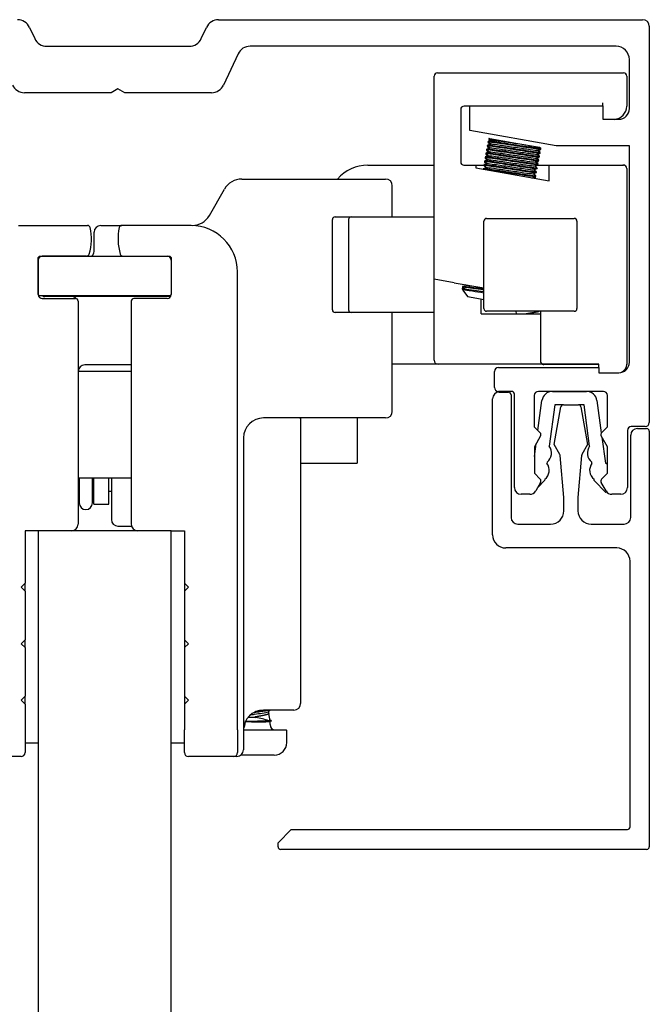
# Model space of a CAD drawing. Units: millimetres. Extents: x -512 to 738, y -1182 to -527.
# Drawn here: x -437 to -390, y -763 to -689 of the extents above; entities that cross this region are included whole.
import ezdxf

# ---------------------------------------------------------------- set-up
doc = ezdxf.new("R2010")
doc.units = ezdxf.units.MM

msp = doc.modelspace()

# ---------------------------------------------------------------- linework, layer by layer
at = {"color": 7, "linetype": 'Continuous'}
for p, q in [((-422.14415, -689.29725), (-390.21383, -689.29725)), ((-436.37721, -689.87463), (-435.98307, -690.71987)), ((-423.4446, -690.71987), (-423.05045, -689.87463)), ((-389.71383, -689.79725), (-389.71383, -719.64729)), ((-435.07676, -691.29725), (-424.3509, -691.29725)), ((-420.67294, -691.87463), (-421.76654, -694.21987)), ((-392.21383, -691.29725), (-419.76663, -691.29725)), ((-391.21383, -695.99725), (-391.21383, -692.29725)), ((-405.66383, -693.29725), (-404.41383, -693.29725)), ((-405.66383, -693.30725), (-404.41383, -693.30725)), ((-404.41383, -693.29725), (-392.91383, -693.29725)), ((-404.41383, -693.30725), (-392.91384, -693.30725)), ((-392.91384, -693.30725), (-391.66384, -693.30725)), ((-392.91383, -693.29725), (-391.66383, -693.29725)), ((-405.91383, -693.55725), (-405.91383, -693.54725)), ((-405.91383, -708.84664), (-405.91383, -693.55725)), ((-391.41384, -693.55725), (-391.41384, -695.80725)), ((-391.41383, -693.54725), (-391.41383, -693.55725)), ((-430.23345, -694.79725), (-436.75482, -694.79725)), ((-429.71383, -694.49725), (-430.23345, -694.79725)), ((-429.19422, -694.79725), (-429.71383, -694.49725)), ((-422.67285, -694.79725), (-429.19422, -694.79725)), ((-393.21383, -695.79725), (-393.21383, -695.55725)), ((-403.91383, -696.05725), (-403.91383, -700.00725)), ((-403.21383, -695.80725), (-403.66383, -695.80725)), ((-403.21383, -695.81375), (-403.66383, -695.81375)), ((-403.21383, -695.79725), (-393.21383, -695.79725)), ((-403.21383, -697.65113), (-403.21383, -695.79725)), ((-393.21383, -695.79725), (-393.21383, -696.79725)), ((-391.41384, -695.80725), (-391.41384, -695.81375)), ((-393.21383, -696.79725), (-392.01383, -696.79725)), ((-396.71383, -698.79725), (-403.21383, -697.65113)), ((-401.64889, -698.65839), (-401.8989, -698.74958)), ((-401.70323, -698.66822), (-401.89889, -698.73958)), ((-401.86209, -698.52821), (-401.68955, -698.67322)), ((-401.86209, -698.53471), (-401.69494, -698.67519)), ((-401.85446, -698.49272), (-401.86081, -698.52873)), ((-401.8599, -698.53006), (-401.86081, -698.53523)), ((-401.85469, -698.49198), (-401.65428, -698.66036)), ((-401.8479, -698.4455), (-401.85425, -698.48155)), ((-401.8479, -698.4555), (-401.85425, -698.49155)), ((-401.59839, -698.36352), (-401.84852, -698.45475)), ((-401.82493, -698.43615), (-401.84852, -698.44475)), ((-401.8079, -698.22471), (-401.76845, -698.25785)), ((-401.8079, -698.23471), (-401.63759, -698.37782)), ((-401.8079, -698.24121), (-401.64298, -698.37979)), ((-401.76831, -698.25716), (-401.78467, -698.25427)), ((-399.75662, -698.61187), (-401.72006, -698.26567)), ((-401.71982, -698.25605), (-401.71668, -698.25868)), ((-401.71982, -698.26605), (-401.60217, -698.3649)), ((-401.71982, -698.27254), (-401.60756, -698.36687)), ((-397.97105, -698.92672), (-399.75662, -698.61187)), ((-402.01076, -699.37912), (-402.0171, -699.41511)), ((-402.01341, -699.38416), (-402.01536, -699.39526)), ((-402.01123, -699.37824), (-401.81057, -699.54681)), ((-402.00416, -699.33173), (-402.01055, -699.36794)), ((-402.00416, -699.34173), (-402.01055, -699.37794)), ((-401.75234, -699.24903), (-402.00241, -699.34024)), ((-401.80759, -699.25918), (-401.98217, -699.32285)), ((-401.96499, -699.12043), (-401.7939, -699.26419)), ((-401.96499, -699.12693), (-401.79929, -699.26616)), ((-401.95862, -699.08346), (-401.96497, -699.11946)), ((-401.96413, -699.12116), (-401.96497, -699.12595)), ((-401.95909, -699.08278), (-401.75852, -699.25128)), ((-401.95206, -699.04622), (-401.95844, -699.08242)), ((-401.70382, -698.95497), (-401.95388, -699.04619)), ((-401.95206, -699.03622), (-401.95381, -699.04616)), ((-401.90656, -698.7882), (-401.9129, -698.82414)), ((-401.9118, -698.82576), (-401.74164, -698.96877)), ((-401.90674, -698.7875), (-401.90745, -698.78776)), ((-401.9068, -698.78745), (-401.70632, -698.95588)), ((-401.89995, -698.75071), (-401.90632, -698.78682)), ((-401.89995, -698.74071), (-401.90281, -698.75696)), ((-401.89417, -698.84708), (-401.74703, -698.97073)), ((-398.19024, -699.42582), (-397.9401, -699.33463)), ((-398.15738, -699.44873), (-397.94757, -699.37227)), ((-398.15738, -699.45523), (-397.94757, -699.37877)), ((-398.13843, -699.13051), (-397.88827, -699.03933)), ((-397.93259, -699.29837), (-398.13423, -699.12899)), ((-398.1053, -699.1533), (-397.89543, -699.0768)), ((-398.0999, -699.15783), (-397.91949, -699.09207)), ((-397.9549, -699.26963), (-398.0916, -699.1548)), ((-397.88403, -698.99015), (-397.98338, -698.9067)), ((-397.88404, -699.00015), (-397.98338, -698.9167)), ((-397.9477, -699.37145), (-397.94128, -699.33506)), ((-397.9477, -699.37795), (-397.94128, -699.34156)), ((-397.94108, -699.33395), (-397.93467, -699.29756)), ((-397.93876, -699.33572), (-397.94022, -699.33449)), ((-397.93782, -699.32194), (-397.93467, -699.30406)), ((-397.93259, -699.30487), (-397.93552, -699.3024)), ((-397.93259, -699.28837), (-397.93461, -699.28667)), ((-397.90831, -699.08799), (-397.89543, -699.0833)), ((-397.89555, -699.07571), (-397.88911, -699.03918)), ((-397.89555, -699.0822), (-397.8892, -699.04616)), ((-397.88901, -699.0386), (-397.88258, -699.00213)), ((-397.88397, -699.00006), (-397.88257, -698.99213)), ((-391.21383, -698.79725), (-396.71383, -698.79725)), ((-391.21383, -715.09725), (-391.21383, -698.79725)), ((-401.91225, -700.13647), (-402.16232, -700.22764)), ((-402.12214, -699.9961), (-402.11988, -699.998)), ((-402.12214, -700.0061), (-401.95042, -700.15038)), ((-402.12214, -700.01259), (-401.95581, -700.15235)), ((-402.1149, -699.96975), (-402.12127, -700.00589)), ((-402.11959, -699.98637), (-402.12127, -699.99589)), ((-402.12042, -700.00755), (-402.12127, -700.01238)), ((-402.11568, -699.96903), (-401.91511, -700.13751)), ((-402.10834, -699.93253), (-402.11474, -699.96884)), ((-401.85717, -699.83999), (-402.10734, -699.9312)), ((-402.09544, -699.91686), (-402.10734, -699.9212)), ((-402.06283, -699.67443), (-402.06918, -699.71046)), ((-402.06749, -699.71248), (-401.89803, -699.85489)), ((-402.06749, -699.71897), (-402.05476, -699.72967)), ((-402.06081, -699.66296), (-402.06407, -699.66415)), ((-402.04795, -699.66827), (-402.06407, -699.67415)), ((-402.06356, -699.66354), (-402.06125, -699.66548)), ((-402.06356, -699.67354), (-401.86292, -699.84209)), ((-402.05622, -699.63694), (-402.06261, -699.67322)), ((-402.06196, -699.65953), (-402.06261, -699.66322)), ((-401.80844, -699.54603), (-402.05847, -699.63723)), ((-402.05622, -699.62694), (-402.058, -699.63706)), ((-402.04888, -699.73461), (-401.90342, -699.85686)), ((-402.01843, -699.41456), (-401.84577, -699.55965)), ((-402.01843, -699.42106), (-401.85116, -699.56162)), ((-402.01619, -699.41644), (-402.0171, -699.42161)), ((-398.29498, -700.01682), (-398.04485, -699.92562)), ((-398.08997, -700.18377), (-398.29061, -700.01522)), ((-398.26166, -700.03955), (-398.05275, -699.96338)), ((-398.26166, -700.04604), (-398.05275, -699.96988)), ((-398.13224, -700.13827), (-398.24796, -700.04105)), ((-398.24259, -699.72132), (-397.99246, -699.63012)), ((-398.03771, -699.88841), (-398.23844, -699.7198)), ((-398.20961, -699.74401), (-397.99697, -699.66648)), ((-398.20961, -699.75051), (-397.99697, -699.67298)), ((-398.03771, -699.87841), (-398.19592, -699.74552)), ((-397.98695, -699.59189), (-398.18635, -699.4244)), ((-398.00151, -699.56966), (-398.14369, -699.45023)), ((-398.05184, -699.96205), (-398.04545, -699.92584)), ((-398.04528, -699.92486), (-398.03887, -699.88853)), ((-398.04024, -699.88629), (-398.03887, -699.87853)), ((-397.98695, -699.58189), (-398.00057, -699.57045)), ((-397.99974, -699.6666), (-397.99337, -699.63046)), ((-397.99974, -699.6731), (-397.99868, -699.66711)), ((-397.99314, -699.62919), (-397.98674, -699.59288)), ((-397.98815, -699.59088), (-397.98674, -699.58288)), ((-410.91383, -700.25621), (-407.41383, -700.25621)), ((-407.41383, -700.25621), (-405.92876, -700.25621)), ((-403.68667, -700.25621), (-402.16541, -700.25621)), ((-403.66383, -700.24725), (-402.76383, -700.24725)), ((-403.66383, -700.25725), (-402.76383, -700.25725)), ((-402.76383, -700.24725), (-402.77279, -700.25621)), ((-402.76383, -700.24725), (-402.19873, -700.24725)), ((-402.76383, -700.24725), (-402.76383, -700.25621)), ((-402.76383, -700.25725), (-402.16559, -700.25725)), ((-402.76383, -700.25725), (-402.76383, -700.46003)), ((-402.76383, -700.46003), (-397.26383, -701.42983)), ((-402.21248, -700.52317), (-402.21831, -700.55622)), ((-401.96305, -700.43128), (-402.21328, -700.5225)), ((-402.16739, -700.26486), (-402.16895, -700.26543)), ((-402.16778, -700.26454), (-401.96738, -700.43286)), ((-402.16043, -700.22796), (-402.16685, -700.26435)), ((-402.14531, -700.21144), (-402.16232, -700.21764)), ((-402.16043, -700.21796), (-402.16212, -700.22757)), ((-398.45119, -700.90297), (-398.20109, -700.81177)), ((-398.39918, -700.60761), (-398.14908, -700.51641)), ((-398.19369, -700.77531), (-398.39506, -700.60611)), ((-398.34691, -700.31215), (-398.0968, -700.22096)), ((-398.14386, -700.47794), (-398.3429, -700.31069)), ((-398.3138, -700.33515), (-398.10282, -700.25825)), ((-398.20155, -700.81111), (-398.19517, -700.77494)), ((-398.17107, -700.25725), (-397.26383, -700.25725)), ((-398.14942, -700.51546), (-398.14304, -700.4793)), ((-398.10389, -700.25725), (-398.09753, -700.2212)), ((-398.1037, -700.25621), (-392.91383, -700.25621)), ((-398.09735, -700.22016), (-398.09096, -700.18392)), ((-398.09399, -700.24725), (-397.26383, -700.24725)), ((-397.26383, -700.24725), (-392.91383, -700.24725)), ((-397.26383, -700.25621), (-397.26383, -700.24725)), ((-397.26383, -700.24725), (-397.25488, -700.25621)), ((-397.26383, -700.25725), (-392.91383, -700.25725)), ((-397.26383, -701.42983), (-397.26383, -700.25725)), ((-392.91383, -700.24725), (-391.66383, -700.24725)), ((-392.91383, -700.25621), (-391.71383, -700.25621)), ((-392.91383, -700.25725), (-391.66383, -700.25725)), ((-391.41383, -700.49725), (-391.41383, -700.50725)), ((-391.41383, -700.50725), (-391.41383, -715.25725)), ((-420.39334, -701.29992), (-409.81383, -701.29992)), ((-409.81383, -701.29992), (-409.56383, -701.29992)), ((-398.5035, -701.19845), (-398.25341, -701.10724)), ((-398.47691, -701.21593), (-398.49947, -701.19698)), ((-398.46239, -701.21849), (-398.26784, -701.14754)), ((-398.24909, -701.06825), (-398.4474, -700.90159)), ((-398.25361, -701.10638), (-398.24725, -701.0703)), ((-422.83195, -704.04413), (-421.69571, -702.05572)), ((-409.06383, -704.15621), (-409.06383, -701.79992)), ((-413.57134, -711.15621), (-413.57134, -704.35621)), ((-413.37135, -704.15621), (-413.31473, -704.15621)), ((-413.31473, -704.15621), (-413.00433, -704.15621)), ((-413.00433, -704.15621), (-412.61519, -704.15621)), ((-412.61519, -704.15621), (-412.16225, -704.15621)), ((-412.36225, -704.35621), (-412.36225, -711.15621)), ((-412.16225, -704.15621), (-412.0901, -704.15621)), ((-412.0901, -704.15621), (-408.51089, -704.15621)), ((-408.51089, -704.15621), (-405.91383, -704.15621)), ((-406.46888, -704.15621), (-405.91383, -704.15621)), ((-402.16383, -711.06453), (-402.16383, -704.46453)), ((-401.96383, -704.26453), (-395.36383, -704.26453)), ((-395.16383, -704.46453), (-395.16383, -711.06453)), ((-437.21383, -704.79992), (-431.99899, -704.79992)), ((-431.51383, -706.74992), (-431.51383, -705.29992)), ((-431.01383, -704.79992), (-429.42866, -704.79992)), ((-424.21383, -704.79992), (-429.42866, -704.79992)), ((-435.61383, -707.09992), (-435.71383, -707.19992)), ((-435.71383, -709.99992), (-435.71383, -707.19992)), ((-435.71383, -707.39992), (-435.71383, -709.99992)), ((-435.61383, -707.09992), (-425.81383, -707.09992)), ((-432.07652, -707.09992), (-435.41383, -707.09992)), ((-429.35113, -707.09992), (-426.01383, -707.09992)), ((-425.71383, -707.19992), (-425.81383, -707.09992)), ((-425.71383, -707.19992), (-425.71383, -709.99992)), ((-425.71383, -707.39992), (-425.71383, -709.99992)), ((-420.71383, -742.79992), (-420.71383, -708.29992)), ((-405.91383, -714.95621), (-405.91383, -708.84664)), ((-404.41383, -709.11113), (-405.91383, -708.84664)), ((-404.41383, -709.11113), (-402.16383, -709.50786)), ((-403.78197, -709.42416), (-403.80853, -709.57482)), ((-403.80853, -709.57482), (-403.70988, -709.59221)), ((-403.80853, -709.57482), (-403.74193, -709.66994)), ((-403.78229, -709.42327), (-403.57847, -709.59451)), ((-403.77538, -709.38682), (-403.78174, -709.42286)), ((-403.76134, -709.41598), (-403.77977, -709.42271)), ((-403.74193, -709.66994), (-403.40295, -710.15405)), ((-403.69328, -709.49805), (-403.70988, -709.59221)), ((-403.53594, -709.58909), (-403.70549, -709.65256)), ((-403.63772, -709.24798), (-403.56492, -709.30916)), ((-403.5863, -709.58794), (-403.59008, -709.60936)), ((-403.57372, -709.25926), (-403.52964, -709.2963)), ((-435.71383, -709.99992), (-435.61383, -710.09992)), ((-425.81383, -710.09992), (-435.61383, -710.09992)), ((-435.41383, -710.29992), (-432.91383, -710.29992)), ((-425.75402, -710.14992), (-435.21383, -710.14992)), ((-432.71383, -710.49992), (-432.71383, -727.29992)), ((-428.71383, -710.49992), (-428.71383, -727.29992)), ((-426.01383, -710.29992), (-428.51383, -710.29992)), ((-425.81383, -710.09992), (-425.71383, -709.99992)), ((-403.40295, -710.15405), (-402.15808, -710.37355)), ((-402.36383, -711.45621), (-402.36383, -710.33727)), ((-395.36383, -711.26453), (-401.96383, -711.26453)), ((-399.77228, -711.26453), (-399.74207, -711.45621)), ((-397.91383, -711.26453), (-397.91383, -715.00725)), ((-413.31473, -711.35621), (-413.37135, -711.35621)), ((-413.00433, -711.35621), (-413.31473, -711.35621)), ((-412.61519, -711.35621), (-413.00433, -711.35621)), ((-412.16225, -711.35621), (-412.61519, -711.35621)), ((-412.0901, -711.35621), (-412.16225, -711.35621)), ((-408.51089, -711.35621), (-412.0901, -711.35621)), ((-409.06383, -718.79992), (-409.06383, -711.35621)), ((-405.90902, -711.35621), (-408.51089, -711.35621)), ((-405.91383, -711.35621), (-406.46888, -711.35621)), ((-405.91383, -711.35621), (-406.23497, -711.35621)), ((-402.36383, -711.45621), (-397.91383, -711.45621)), ((-428.71383, -715.29992), (-432.21383, -715.29992)), ((-407.41383, -715.25621), (-409.06383, -715.25621)), ((-405.61383, -715.25621), (-407.41383, -715.25621)), ((-404.41383, -715.25621), (-405.61383, -715.25621)), ((-397.68667, -715.25621), (-404.41383, -715.25621)), ((-401.07135, -715.49725), (-393.51383, -715.49725)), ((-393.51383, -715.25725), (-397.66383, -715.25725)), ((-393.51383, -715.26375), (-397.66383, -715.26375)), ((-393.51383, -715.49725), (-393.51383, -715.25725)), ((-393.51383, -715.49725), (-393.51383, -715.89725)), ((-391.41383, -715.25725), (-391.41383, -715.26375)), ((-428.71383, -715.79992), (-432.71383, -715.79992)), ((-401.37135, -716.99725), (-401.37135, -715.79725)), ((-393.51383, -715.89725), (-392.01383, -715.89725)), ((-401.51742, -728.0931), (-401.51742, -717.84653)), ((-400.06763, -717.29725), (-401.07135, -717.29725)), ((-401.01742, -717.34653), (-400.31742, -717.34653)), ((-400.11742, -717.54653), (-400.11742, -726.79725)), ((-399.86763, -724.54725), (-399.86763, -717.49725)), ((-398.37142, -717.60105), (-398.37142, -719.96346)), ((-393.16763, -717.29725), (-398.06763, -717.29725)), ((-397.00648, -717.29992), (-394.44784, -717.29992)), ((-392.86763, -719.96725), (-392.86763, -717.59725)), ((-398.10131, -720.23357), (-397.79842, -717.99204)), ((-396.82716, -718.29992), (-397.25012, -721.42994)), ((-396.86368, -721.29725), (-396.36384, -718.46252)), ((-396.19947, -718.29992), (-396.82716, -718.29992)), ((-396.17436, -718.29739), (-395.0533, -718.29739)), ((-394.62716, -718.29992), (-395.02819, -718.29992)), ((-394.86382, -718.46252), (-394.36398, -721.29725)), ((-394.20421, -721.42994), (-394.62716, -718.29992)), ((-393.65591, -717.99204), (-393.32664, -720.42877)), ((-409.81383, -719.29992), (-418.76383, -719.29992)), ((-415.96383, -719.29992), (-415.96383, -719.79992)), ((-411.71383, -719.29992), (-411.71383, -722.69554)), ((-409.56383, -719.29992), (-409.81383, -719.29992)), ((-415.96383, -719.79992), (-415.96383, -737.79992)), ((-398.37142, -719.96346), (-397.92614, -720.40874)), ((-393.30911, -720.40874), (-392.86763, -719.96725)), ((-390.01383, -719.94729), (-391.06763, -719.94729)), ((-390.61383, -720.09739), (-389.91383, -720.09739)), ((-420.26383, -720.79992), (-420.26383, -742.79992)), ((-397.89436, -720.65016), (-398.36763, -721.46988)), ((-392.86383, -721.47645), (-393.3409, -720.65016)), ((-393.28323, -720.75003), (-393.02043, -722.69485)), ((-391.36383, -720.2435), (-391.36383, -724.54725)), ((-391.11383, -726.79755), (-391.11383, -720.59739)), ((-389.71383, -720.29739), (-389.71383, -751.59725)), ((-398.36763, -722.20446), (-398.23804, -721.24542)), ((-398.36763, -721.46988), (-398.36763, -723.46725)), ((-396.4449, -722.05276), (-396.86368, -721.29725)), ((-394.36398, -721.29725), (-394.78277, -722.05276)), ((-392.86383, -723.46346), (-392.86383, -721.47645)), ((-396.14368, -725.29725), (-396.42058, -722.13229)), ((-394.80708, -722.13229), (-395.08398, -725.29725)), ((-415.96383, -722.69554), (-411.71383, -722.69554)), ((-415.96383, -722.69854), (-411.71383, -722.69854)), ((-411.91383, -722.69687), (-411.71383, -722.69687)), ((-411.91383, -722.69687), (-411.91383, -722.69721)), ((-411.91383, -722.69721), (-411.71383, -722.69721)), ((-411.71383, -722.69554), (-411.71383, -722.69687)), ((-411.71383, -722.69721), (-411.71383, -722.69687)), ((-411.71383, -722.69721), (-411.71383, -722.69854)), ((-397.41085, -722.62286), (-397.4242, -722.72169)), ((-394.03013, -722.72169), (-394.04348, -722.62286)), ((-393.02043, -722.69485), (-392.86383, -722.78811)), ((-432.71383, -723.79992), (-428.71383, -723.79992)), ((-432.63786, -723.79992), (-432.63786, -725.69992)), ((-431.63786, -725.69992), (-431.63786, -723.79992)), ((-431.53061, -725.79992), (-431.53061, -723.79992)), ((-430.41383, -725.79992), (-430.41383, -723.79992)), ((-430.21383, -723.79992), (-430.21383, -726.94992)), ((-398.36763, -723.46725), (-397.92614, -723.90874)), ((-393.30911, -723.90874), (-392.86383, -723.46346)), ((-397.89436, -724.15016), (-398.26796, -724.79725)), ((-397.59748, -724.004), (-398.11317, -724.52914)), ((-397.58545, -723.915), (-397.59748, -724.004)), ((-393.85685, -724.004), (-393.86888, -723.915)), ((-392.97491, -724.9021), (-393.85685, -724.004)), ((-392.9673, -724.79725), (-393.3409, -724.15016)), ((-430.41383, -724.79992), (-430.21383, -724.79992)), ((-398.70097, -725.04725), (-399.36763, -725.04725)), ((-396.14368, -726.29725), (-396.14368, -725.29725)), ((-395.08398, -725.29725), (-395.08398, -726.29725)), ((-392.89685, -724.89155), (-392.97491, -724.9021)), ((-391.86383, -725.04725), (-392.53428, -725.04725)), ((-431.53061, -725.79992), (-430.41383, -725.79992)), ((-429.71383, -727.44992), (-428.6908, -727.44992)), ((-399.61742, -727.29725), (-397.14368, -727.29725)), ((-394.08368, -727.29755), (-391.61383, -727.29755)), ((-436.71383, -727.79992), (-436.71383, -731.74992)), ((-435.71383, -727.79992), (-436.71383, -727.79992)), ((-435.71383, -727.79992), (-435.71383, -1026.79992)), ((-425.71383, -727.79992), (-435.71383, -727.79992)), ((-425.71383, -727.79992), (-424.71383, -727.79992)), ((-425.71383, -1026.79992), (-425.71383, -727.79992)), ((-424.71383, -727.79992), (-424.71383, -731.74992)), ((-392.16402, -729.0931), (-400.51742, -729.0931)), ((-391.16402, -750.09725), (-391.16402, -730.0931)), ((-436.71383, -731.74992), (-437.01383, -732.04992)), ((-436.71383, -732.34992), (-436.71383, -731.74992)), ((-424.71383, -731.74992), (-424.41383, -732.04992)), ((-424.71383, -731.74992), (-424.71383, -732.34992)), ((-437.01383, -732.04992), (-436.71383, -732.34992)), ((-436.71383, -732.34992), (-436.71383, -735.99992)), ((-424.41383, -732.04992), (-424.71383, -732.34992)), ((-424.71383, -732.34992), (-424.71383, -735.99992)), ((-436.71383, -735.99992), (-437.01383, -736.29992)), ((-437.01383, -736.29992), (-436.71383, -736.59992)), ((-436.71383, -736.59992), (-436.71383, -735.99992)), ((-424.71383, -735.99992), (-424.41383, -736.29992)), ((-424.71383, -735.99992), (-424.71383, -736.59992)), ((-424.41383, -736.29992), (-424.71383, -736.59992)), ((-436.71383, -736.59992), (-436.71383, -740.24992)), ((-424.71383, -736.59992), (-424.71383, -740.24992)), ((-415.96383, -737.79992), (-415.96383, -740.79992)), ((-436.71383, -740.24992), (-437.01383, -740.54992)), ((-437.01383, -740.54992), (-436.71383, -740.84992)), ((-436.71383, -740.84992), (-436.71383, -740.24992)), ((-436.71383, -740.84992), (-436.71383, -742.79992)), ((-424.71383, -740.24992), (-424.41383, -740.54992)), ((-424.71383, -740.24992), (-424.71383, -740.84992)), ((-424.41383, -740.54992), (-424.71383, -740.84992)), ((-424.71383, -740.84992), (-424.71383, -742.79992)), ((-416.46383, -741.29992), (-418.76383, -741.29992)), ((-418.26947, -742.10399), (-418.35412, -741.55053)), ((-418.35383, -741.55457), (-418.35383, -741.39327)), ((-420.15983, -742.25112), (-420.15983, -742.39992)), ((-420.11946, -742.15784), (-418.51688, -742.15784)), ((-420.11568, -742.14992), (-418.51688, -742.14992)), ((-419.90718, -741.82897), (-419.42209, -741.82897)), ((-418.26783, -742.14992), (-418.26968, -742.14992)), ((-418.26783, -742.39992), (-418.26783, -742.14992)), ((-436.71383, -742.79992), (-436.71383, -744.49992)), ((-424.71383, -744.49992), (-424.71383, -742.79992)), ((-420.71383, -742.79992), (-420.71383, -744.49992)), ((-420.26383, -742.79992), (-420.26383, -744.29992)), ((-420.26383, -742.79992), (-417.05133, -742.79992)), ((-417.01383, -743.74636), (-417.01383, -742.83742)), ((-435.71383, -743.79992), (-436.71383, -743.79992)), ((-424.71383, -743.79992), (-425.71383, -743.79992)), ((-437.01383, -744.79992), (-440.41383, -744.79992)), ((-421.01383, -744.79992), (-424.41383, -744.79992)), ((-420.76383, -744.79992), (-421.01383, -744.79992)), ((-417.95383, -744.69631), (-420.45906, -744.69631)), ((-417.66402, -751.29725), (-416.66402, -750.29725)), ((-416.66402, -750.29725), (-391.36402, -750.29725)), ((-417.66402, -751.59725), (-417.66402, -751.29725)), ((-389.91383, -751.79725), (-417.46402, -751.79725))]:
    msp.add_line(p, q, dxfattribs=at)
for centre, radius, start, end in [((-437.28352, -690.29725), 1, 25, 90), ((-422.14415, -690.29725), 1, 90, 155), ((-390.21383, -689.79725), 0.5, 0, 90), ((-435.07676, -690.29725), 1, 205, 270), ((-424.3509, -690.29725), 1, 270, 335), ((-419.76663, -692.29725), 1, 90, 155), ((-392.21383, -692.29725), 1, 0, 90), ((-405.66383, -693.54725), 0.25, 90, 180), ((-405.66383, -693.55725), 0.25, 90, 180), ((-391.66384, -693.55725), 0.25, 0, 90), ((-391.66383, -693.54725), 0.25, 0, 90), ((-436.75482, -693.79725), 1, 205, 270), ((-422.67285, -693.79725), 1, 270, 335), ((-403.66383, -696.05725), 0.25, 90, 180), ((-403.66383, -696.06375), 0.25, 90, 180), ((-392.41384, -695.80725), 1, 273.7143751, 360), ((-392.01383, -695.99725), 0.8, 270, 360), ((-403.66383, -699.99725), 0.25, 180, 270), ((-403.66383, -700.00725), 0.25, 180, 270), ((-410.91383, -703.25621), 3, 90, 139.3003376), ((-391.71383, -700.55621), 0.3, 85.2162291, 90), ((-391.66383, -700.49725), 0.25, 0, 90), ((-391.66383, -700.50725), 0.25, 0, 90), ((-420.39334, -702.79992), 1.5, 90, 150.2551187), ((-409.56383, -701.79992), 0.5, 0, 90), ((-424.13431, -703.29992), 1.5, 270, 330.2551187), ((-413.37134, -704.35621), 0.2, 90, 180), ((-412.16225, -704.35621), 0.2, 90, 180), ((-401.96383, -704.46453), 0.2, 90, 180), ((-395.36383, -704.46453), 0.2, 0, 90), ((-431.99899, -704.99992), 0.2, 12.1531975, 90), ((-435.71383, -705.79992), 4, 343.1735511, 12.1531975), ((-431.01383, -705.29992), 0.5, 90, 180), ((-425.71383, -705.79992), 4, 167.8468025, 196.8264489), ((-429.42866, -704.99992), 0.2, 90, 167.8468025), ((-424.21383, -708.29992), 3.5, 0, 90), ((-432.01383, -706.74992), 0.5, 315.572996, 360), ((-435.41383, -707.39992), 0.3, 90, 180), ((-432.07652, -706.89992), 0.2, 270, 343.1735511), ((-429.35113, -706.89992), 0.2, 196.8264489, 270), ((-426.01383, -707.39992), 0.3, 0, 90), ((-435.41383, -709.99992), 0.3, 180, 270), ((-435.21383, -709.84992), 0.3, 236.4426902, 270), ((-433.21383, -710.64992), 0.5, 42.5135222, 90), ((-432.91383, -710.49992), 0.2, 0, 90), ((-428.51383, -710.49992), 0.2, 90, 180), ((-426.01383, -709.99992), 0.3, 270, 360), ((-413.37134, -711.15621), 0.2, 180, 270), ((-412.16225, -711.15621), 0.2, 180, 270), ((-401.96383, -711.06453), 0.2, 180, 270), ((-395.36383, -711.06453), 0.2, 270, 360), ((-405.61383, -714.95621), 0.3, 180, 270), ((-432.21383, -715.79992), 0.5, 90, 180), ((-401.07135, -715.79725), 0.3, 90, 180), ((-397.66383, -715.00725), 0.25, 180, 270), ((-397.66383, -715.01375), 0.25, 255.8905057, 270), ((-392.01383, -715.09725), 0.8, 270, 360), ((-392.06383, -715.25725), 0.65, 292.647083, 360), ((-401.07135, -716.99725), 0.3, 180, 270), ((-401.01742, -717.84653), 0.5, 90, 180), ((-400.31742, -717.54653), 0.2, 0, 90), ((-400.06763, -717.49725), 0.2, 0, 90), ((-398.06763, -717.60105), 0.3038, 90, 180), ((-397.00648, -718.09905), 0.79913, 90, 172.3043732), ((-394.44784, -718.09905), 0.79913, 7.6956268, 90), ((-393.16763, -717.59725), 0.3, 0, 90), ((-396.16688, -718.49725), 0.2, 92.1439368, 170), ((-395.06078, -718.49725), 0.2, 10, 87.8560632), ((-418.76383, -720.79992), 1.5, 90, 180), ((-409.56383, -718.79992), 0.5, 270, 360), ((-391.06763, -720.2435), 0.2962, 90, 180), ((-390.61383, -720.59739), 0.5, 90, 180), ((-390.01383, -719.64729), 0.3, 270, 360), ((-389.91383, -720.29739), 0.2, 0, 90), ((-398.06757, -720.55016), 0.2, 330, 45), ((-393.16769, -720.55016), 0.2, 135, 210), ((-397.92534, -721.94625), 0.85, 307.2492451, 37.4035011), ((-393.52899, -721.94625), 0.85, 142.5964989, 232.7507549), ((-396.61982, -722.14973), 0.2, 5, 29), ((-394.60785, -722.14973), 0.2, 151, 175), ((-398.09942, -723.238), 0.85, 307.2052454, 37.4035011), ((-393.35491, -723.238), 0.85, 142.5964989, 232.7947546), ((-399.36763, -724.54725), 0.5, 180, 270), ((-398.06757, -724.05016), 0.2, 330, 45), ((-393.16769, -724.05016), 0.2, 135, 210), ((-391.86383, -724.54725), 0.5, 270.0000001, 360), ((-398.70097, -724.54725), 0.5, 270, 330), ((-392.53428, -724.54725), 0.5, 210, 270.0000001), ((-432.12222, -725.89992), 0.6, 149.2486467, 170.4059318), ((-432.13786, -725.69992), 0.5, 180, 360), ((-399.61742, -726.79725), 0.5, 180, 270), ((-397.14368, -726.29725), 1, 270, 360), ((-394.08368, -726.29725), 1.0003, 180, 270), ((-391.61383, -726.79755), 0.5, 270, 360), ((-433.21383, -727.29992), 0.5, 270, 360), ((-429.71383, -726.94992), 0.5, 180, 270), ((-428.21383, -727.29992), 0.5, 180, 270), ((-400.51742, -728.0931), 1, 180, 270), ((-392.16402, -730.0931), 1, 0, 90), ((-416.46383, -740.79992), 0.5, 270, 360), ((-418.76383, -742.79992), 1.5, 90, 180), ((-354.51635, -822.76013), 103.42046, 128.0325823, 128.1336137), ((-413.07184, -758.2946), 17.77937, 107.085791, 107.2643366), ((-420.55983, -742.39992), 0.4, 319.107271, 360), ((-416.93558, -731.69194), 10.43754, 256.2180101, 256.721676), ((-420.66467, -748.81047), 7.08631, 71.0442021, 79.1675314), ((-418.56633, -740.44034), 1.68049, 269.2092492, 276.9576644), ((-417.86783, -742.39992), 0.4, 180, 270), ((-417.05133, -742.83742), 0.0375, 0, 90), ((-417.96383, -743.74636), 0.95, 270.6031246, 360), ((-437.01383, -744.49992), 0.3, 270, 0), ((-424.41383, -744.49992), 0.3, 180, 270), ((-421.01383, -744.49992), 0.3, 270, 0), ((-420.76383, -744.29992), 0.5, 270, 360), ((-391.36402, -750.09725), 0.2, 270, 360), ((-417.46402, -751.59725), 0.2, 180, 270), ((-389.91383, -751.59725), 0.2, 270, 360)]:
    msp.add_arc(centre, radius, start, end, dxfattribs=at)
for points in [[(-401.85627, -698.53139), (-401.85959, -698.527), (-401.84549, -698.52565), (-401.81358, -698.5274)], [(-401.96451, -699.11941), (-401.96375, -699.1172), (-401.95603, -699.11621), (-401.94171, -699.1164)], [(-398.82047, -698.78736), (-398.7185, -698.80187), (-398.6243, -698.81501), (-398.54032, -698.82634)], [(-402.01327, -699.41653), (-402.01478, -699.41315), (-402.0048, -699.41182), (-401.98369, -699.41248)], [(-398.06286, -699.66692), (-398.02615, -699.66963), (-398.00623, -699.6694), (-398.00302, -699.66626)]]:
    msp.add_open_spline(points, degree=3, dxfattribs=at)
for points, knots in [([(-401.85002, -698.4923), (-401.84783, -698.48452), (-401.76577, -698.49083), (-401.30703, -698.54772), (-400.75322, -698.63028), (-399.52945, -698.81763), (-398.89182, -698.91504), (-398.10248, -699.02598), (-397.89632, -699.04992), (-397.89032, -699.03816)], [0.9783573132, 0.9783573132, 0.9783573132, 0.9783573132, 0.98046875, 0.98046875, 0.984375, 0.984375, 0.98828125, 0.98828125, 0.9915426832, 0.9915426832, 0.9915426832, 0.9915426832]), ([(-397.88614, -699.00207), (-397.89105, -699.01187), (-398.03265, -698.99745), (-398.66942, -698.90913), (-399.29202, -698.81462), (-400.53106, -698.62836), (-401.13394, -698.53675), (-401.72213, -698.4583), (-401.84279, -698.44698), (-401.84548, -698.45615)], [0.0051042759, 0.0051042759, 0.0051042759, 0.0051042759, 0.0078125, 0.0078125, 0.01171875, 0.01171875, 0.015625, 0.015625, 0.0181467257, 0.0181467257, 0.0181467257, 0.0181467257]), ([(-401.64856, -698.65831), (-401.64209, -698.65674), (-401.62749, -698.65661), (-401.50902, -698.66347), (-401.26953, -698.69439), (-400.61128, -698.78782), (-400.19508, -698.84989), (-399.37776, -698.97137), (-398.97982, -699.03022), (-398.38627, -699.11225), (-398.19297, -699.13501), (-398.14295, -699.13156), (-398.14011, -699.13111), (-398.13831, -699.13047)], [0.9674553789, 0.9674553789, 0.9674553789, 0.9674553789, 0.9681511828, 0.9681511828, 0.9710585437, 0.9710585437, 0.9739659046, 0.9739659046, 0.9768732655, 0.9768732655, 0.9797806264, 0.9797806264, 0.9800258522, 0.9800258522, 0.9800258522, 0.9800258522]), ([(-401.59818, -698.36344), (-401.59238, -698.36115), (-401.57453, -698.36099), (-401.44123, -698.36987), (-401.1949, -698.40199), (-400.54266, -698.49488), (-400.14689, -698.55386), (-399.75662, -698.61187)], [0.99346795328, 0.99346795328, 0.99346795328, 0.99346795328, 0.99431743095, 0.99431743095, 0.99722479186, 0.99722479186, 1, 1, 1, 1]), ([(-402.00911, -699.37768), (-402.00367, -699.36644), (-401.81363, -699.38769), (-401.05184, -699.49646), (-400.42035, -699.59291), (-399.19904, -699.7763), (-398.62977, -699.86209), (-398.1436, -699.92418), (-398.05241, -699.93153), (-398.04966, -699.9235)], [0.8991926652, 0.8991926652, 0.8991926652, 0.8991926652, 0.90234375, 0.90234375, 0.90625, 0.90625, 0.91015625, 0.91015625, 0.9123767921, 0.9123767921, 0.9123767921, 0.9123767921]), ([(-398.04262, -699.88853), (-398.0465, -699.89804), (-398.17309, -699.8856), (-398.77312, -699.80366), (-399.37692, -699.71234), (-400.62861, -699.5227), (-401.2378, -699.43009), (-401.86198, -699.3467), (-401.99695, -699.33346), (-402.00094, -699.34289)], [0.0833620616, 0.0833620616, 0.0833620616, 0.0833620616, 0.0859375, 0.0859375, 0.08984375, 0.08984375, 0.09375, 0.09375, 0.0964052589, 0.0964052589, 0.0964052589, 0.0964052589]), ([(-401.95828, -699.08239), (-401.95825, -699.08165), (-401.9574, -699.08105), (-401.92364, -699.07228), (-401.58669, -699.11654), (-400.57143, -699.26396), (-399.89892, -699.36799), (-398.73829, -699.54198), (-398.2702, -699.60925), (-398.02485, -699.63382), (-397.99574, -699.63427), (-397.99615, -699.62941)], [0.9255747509, 0.9255747509, 0.9255747509, 0.9255747509, 0.92578125, 0.92578125, 0.9296875, 0.9296875, 0.93359375, 0.93359375, 0.9375, 0.9375, 0.9387726621, 0.9387726621, 0.9387726621, 0.9387726621]), ([(-397.98957, -699.59199), (-397.98968, -699.59722), (-398.02201, -699.59685), (-398.28295, -699.5724), (-398.77432, -699.50091), (-399.94944, -699.32281), (-400.63222, -699.21805), (-401.62306, -699.07263), (-401.93447, -699.0325), (-401.95137, -699.04529)], [0.0572759259, 0.0572759259, 0.0572759259, 0.0572759259, 0.05859375, 0.05859375, 0.0625, 0.0625, 0.06640625, 0.06640625, 0.0702253916, 0.0702253916, 0.0702253916, 0.0702253916]), ([(-401.90445, -698.78809), (-401.9046, -698.78352), (-401.88001, -698.78323), (-401.65934, -698.80165), (-401.2001, -698.86811), (-400.05736, -699.03882), (-399.37833, -699.14311), (-398.34721, -699.29692), (-397.99537, -699.34387), (-397.94337, -699.33614), (-397.94143, -699.33524), (-397.94135, -699.33402)], [0.9519629744, 0.9519629744, 0.9519629744, 0.9519629744, 0.953125, 0.953125, 0.95703125, 0.95703125, 0.9609375, 0.9609375, 0.96484375, 0.96484375, 0.9651549265, 0.9651549265, 0.9651549265, 0.9651549265]), ([(-397.93501, -699.29637), (-397.93454, -699.29702), (-397.93453, -699.29758), (-397.9469, -699.3103), (-398.26426, -699.26941), (-399.28727, -699.12172), (-399.96265, -699.01737), (-401.13742, -698.84005), (-401.62036, -698.7706), (-401.86739, -698.7461), (-401.89659, -698.74571), (-401.89612, -698.75065)], [0.0310984142, 0.0310984142, 0.0310984142, 0.0310984142, 0.03125, 0.03125, 0.03515625, 0.03515625, 0.0390625, 0.0390625, 0.04296875, 0.04296875, 0.0442333712, 0.0442333712, 0.0442333712, 0.0442333712]), ([(-401.75199, -699.24896), (-401.74675, -699.24792), (-401.73718, -699.24764), (-401.64282, -699.25099), (-401.41729, -699.27944), (-400.77807, -699.36952), (-400.36687, -699.43071), (-399.54822, -699.55242), (-399.14397, -699.61239), (-398.52936, -699.69812), (-398.32141, -699.72348), (-398.25105, -699.72295), (-398.24525, -699.72235), (-398.2424, -699.72124)], [0.9153132662, 0.9153132662, 0.9153132662, 0.9153132662, 0.9158186864, 0.9158186864, 0.9187260473, 0.9187260473, 0.9216334082, 0.9216334082, 0.9245407691, 0.9245407691, 0.92744813, 0.92744813, 0.9278634105, 0.9278634105, 0.9278634105, 0.9278634105]), ([(-401.70367, -698.95486), (-401.7002, -698.95253), (-401.68713, -698.95188), (-401.57621, -698.95718), (-401.34366, -698.98687), (-400.69481, -699.07864), (-400.28103, -699.14029), (-399.4629, -699.26191), (-399.06173, -699.32133), (-398.45755, -699.40523), (-398.25688, -699.4293), (-398.19668, -699.42726), (-398.19238, -699.42669), (-398.19008, -699.42576)], [0.9412281513, 0.9412281513, 0.9412281513, 0.9412281513, 0.9419849346, 0.9419849346, 0.9448922955, 0.9448922955, 0.9477996564, 0.9477996564, 0.9507070173, 0.9507070173, 0.9536143782, 0.9536143782, 0.9539571715, 0.9539571715, 0.9539571715, 0.9539571715]), ([(-398.00743, -699.37222), (-398.0025, -699.37263), (-397.99789, -699.37298), (-397.96378, -699.37534), (-397.94941, -699.37461), (-397.94977, -699.37124)], [0.96080906016, 0.96080906016, 0.96080906016, 0.96080906016, 0.9609375, 0.9609375, 0.96183027637, 0.96183027637, 0.96183027637, 0.96183027637]), ([(-402.11146, -699.96999), (-402.11176, -699.96501), (-402.08384, -699.96493), (-401.846, -699.98583), (-401.37564, -700.05397), (-400.2222, -700.22793), (-399.55405, -700.33034), (-398.52214, -700.48354), (-398.18922, -700.52735), (-398.15072, -700.51716), (-398.14964, -700.5164), (-398.14963, -700.51545)], [0.8464100229, 0.8464100229, 0.8464100229, 0.8464100229, 0.84765625, 0.84765625, 0.8515625, 0.8515625, 0.85546875, 0.85546875, 0.859375, 0.859375, 0.859609004, 0.859609004, 0.859609004, 0.859609004]), ([(-398.14634, -700.47803), (-398.14592, -700.48282), (-398.17165, -700.48308), (-398.40062, -700.46361), (-398.87444, -700.39496), (-400.04083, -700.21978), (-400.71919, -700.11568), (-401.75372, -699.96196), (-402.08292, -699.91897), (-402.10775, -699.93139), (-402.10821, -699.93191), (-402.10825, -699.93249)], [0.135534149, 0.135534149, 0.135534149, 0.135534149, 0.13671875, 0.13671875, 0.140625, 0.140625, 0.14453125, 0.14453125, 0.1484375, 0.1484375, 0.1485816859, 0.1485816859, 0.1485816859, 0.1485816859]), ([(-402.05976, -699.6733), (-402.05801, -699.66508), (-401.96828, -699.67262), (-401.48633, -699.7343), (-400.91652, -699.81918), (-399.70429, -700.00478), (-399.06276, -700.10275), (-398.29854, -700.20852), (-398.10318, -700.23091), (-398.09845, -700.21958)], [0.8727921327, 0.8727921327, 0.8727921327, 0.8727921327, 0.875, 0.875, 0.87890625, 0.87890625, 0.8828125, 0.8828125, 0.8859957667, 0.8859957667, 0.8859957667, 0.8859957667]), ([(-398.09197, -700.1821), (-398.09158, -700.18245), (-398.0913, -700.18278), (-398.08253, -700.19894), (-398.38502, -700.16068), (-399.374, -700.01794), (-400.05414, -699.91294), (-401.23656, -699.73547), (-401.73724, -699.6628), (-402.01282, -699.63318), (-402.04896, -699.63173), (-402.05259, -699.63611)], [0.1092995743, 0.1092995743, 0.1092995743, 0.1092995743, 0.109375, 0.109375, 0.11328125, 0.11328125, 0.1171875, 0.1171875, 0.12109375, 0.12109375, 0.1224188002, 0.1224188002, 0.1224188002, 0.1224188002]), ([(-401.91208, -700.13637), (-401.90985, -700.13514), (-401.90465, -700.13443), (-401.83904, -700.13305), (-401.63505, -700.1577), (-401.0261, -700.24244), (-400.62351, -700.30212), (-399.80511, -700.42379), (-399.39248, -700.48523), (-398.74798, -700.57624), (-398.51861, -700.60536), (-398.41498, -700.60977), (-398.40331, -700.60927), (-398.39888, -700.6075)], [0.8369018147, 0.8369018147, 0.8369018147, 0.8369018147, 0.8373199419, 0.8373199419, 0.8402273028, 0.8402273028, 0.8431346637, 0.8431346637, 0.8460420246, 0.8460420246, 0.8489493855, 0.8489493855, 0.84960563, 0.84960563, 0.84960563, 0.84960563]), ([(-401.85718, -699.83999), (-401.85363, -699.83916), (-401.84768, -699.83875), (-401.77424, -699.83892), (-401.56299, -699.86486), (-400.94372, -699.95142), (-400.53812, -700.01162), (-399.71934, -700.13336), (-399.30935, -700.19433), (-398.67459, -700.28362), (-398.45228, -700.31151), (-398.36003, -700.3142), (-398.3505, -700.31362), (-398.34664, -700.31205)], [0.8631115674, 0.8631115674, 0.8631115674, 0.8631115674, 0.86348619, 0.86348619, 0.8663935509, 0.8663935509, 0.8693009119, 0.8693009119, 0.8722082728, 0.8722082728, 0.8751156337, 0.8751156337, 0.8756951903, 0.8756951903, 0.8756951903, 0.8756951903]), ([(-401.8083, -699.54591), (-401.80592, -699.54392), (-401.79706, -699.54307), (-401.70883, -699.5449), (-401.4904, -699.5721), (-400.86104, -699.66044), (-400.45256, -699.72115), (-399.6337, -699.8429), (-399.22651, -699.90339), (-398.60171, -699.99092), (-398.38654, -700.01754), (-398.3057, -700.01859), (-398.29821, -700.01801), (-398.29474, -700.01673)], [0.8890329676, 0.8890329676, 0.8890329676, 0.8890329676, 0.8896524382, 0.8896524382, 0.8925597991, 0.8925597991, 0.89546716, 0.89546716, 0.8983745209, 0.8983745209, 0.9012818819, 0.9012818819, 0.9017685483, 0.9017685483, 0.9017685483, 0.9017685483]), ([(-402.21387, -700.55796), (-402.18367, -700.55187), (-401.98459, -700.57522), (-401.22834, -700.68262), (-400.58337, -700.78127), (-399.37244, -700.96306), (-398.8087, -701.04753), (-398.34278, -701.10728), (-398.25812, -701.114), (-398.25652, -701.10607)], [0.7938597814, 0.7938597814, 0.7938597814, 0.7938597814, 0.796875, 0.796875, 0.80078125, 0.80078125, 0.8046875, 0.8046875, 0.8068338504, 0.8068338504, 0.8068338504, 0.8068338504]), ([(-398.24748, -701.07045), (-398.25245, -701.08349), (-398.53121, -701.04908), (-399.46586, -700.91292), (-400.14196, -700.80903), (-401.33834, -700.6302), (-401.85025, -700.555), (-402.16547, -700.51972), (-402.20924, -700.51782), (-402.20979, -700.52359)], [0.1877138295, 0.1877138295, 0.1877138295, 0.1877138295, 0.19140625, 0.19140625, 0.1953125, 0.1953125, 0.19921875, 0.19921875, 0.200746867, 0.200746867, 0.200746867, 0.200746867]), ([(-402.16655, -700.26447), (-402.16655, -700.26338), (-402.16491, -700.26258), (-402.11679, -700.2555), (-401.77472, -700.30096), (-400.73489, -700.45209), (-400.06395, -700.55571), (-398.91764, -700.72874), (-398.45361, -700.79494), (-398.22975, -700.81574), (-398.20448, -700.81578), (-398.20477, -700.81123)], [0.8200215406, 0.8200215406, 0.8200215406, 0.8200215406, 0.8203125, 0.8203125, 0.82421875, 0.82421875, 0.828125, 0.828125, 0.83203125, 0.83203125, 0.8332167185, 0.8332167185, 0.8332167185, 0.8332167185]), ([(-398.19805, -700.77365), (-398.19124, -700.78487), (-398.30414, -700.77461), (-398.87875, -700.69818), (-399.47459, -700.60861), (-400.7132, -700.41906), (-401.34082, -700.32373), (-402.0017, -700.23485), (-402.15226, -700.21928), (-402.15731, -700.22908)], [0.1615207209, 0.1615207209, 0.1615207209, 0.1615207209, 0.1640625, 0.1640625, 0.16796875, 0.16796875, 0.171875, 0.171875, 0.1746632091, 0.1746632091, 0.1746632091, 0.1746632091]), ([(-401.96343, -700.43142), (-401.9614, -700.43064), (-401.95789, -700.43011), (-401.90323, -700.42729), (-401.70657, -700.45065), (-401.10816, -700.53353), (-400.70873, -700.59264), (-399.89101, -700.7142), (-399.47589, -700.77607), (-398.82189, -700.86876), (-398.58554, -700.89912), (-398.46976, -700.90531), (-398.45566, -700.9049), (-398.45087, -700.90284)], [0.8108596204, 0.8108596204, 0.8108596204, 0.8108596204, 0.8111536937, 0.8111536937, 0.8140610546, 0.8140610546, 0.8169684155, 0.8169684155, 0.8198757764, 0.8198757764, 0.8227831373, 0.8227831373, 0.8235284765, 0.8235284765, 0.8235284765, 0.8235284765]), ([(-398.58859, -701.19631), (-398.57536, -701.19748), (-398.56359, -701.19839), (-398.52523, -701.2008), (-398.50858, -701.20055), (-398.50316, -701.19831)], [0.79631789771, 0.79631789771, 0.79631789771, 0.79631789771, 0.79661688912, 0.79661688912, 0.7974361721, 0.7974361721, 0.7974361721, 0.7974361721]), ([(-403.77898, -709.4238), (-403.77789, -709.41658), (-403.71047, -709.42098), (-403.30801, -709.46846), (-402.76884, -709.5485), (-402.17268, -709.63946)], [0.00198782019, 0.00198782019, 0.00198782019, 0.00198782019, 0.00390625, 0.00390625, 0.00779249184, 0.00779249184, 0.00779249184, 0.00779249184]), ([(-402.14956, -709.60565), (-402.59904, -709.53765), (-403.01863, -709.47488), (-403.60576, -709.39478), (-403.76762, -709.37772), (-403.77265, -709.38778)], [0.9775877882, 0.9775877882, 0.9775877882, 0.9775877882, 0.98046875, 0.98046875, 0.98335678168, 0.98335678168, 0.98335678168, 0.98335678168]), ([(-402.1685, -709.89083), (-402.47857, -709.84113), (-402.7746, -709.79381), (-403.37037, -709.70096), (-403.61742, -709.66435), (-403.74053, -709.65211), (-403.75439, -709.65197), (-403.75238, -709.65462)], [0.321855865, 0.321855865, 0.321855865, 0.321855865, 0.5, 0.5, 0.75, 0.75, 0.830605785, 0.830605785, 0.830605785, 0.830605785]), ([(-403.53573, -709.5891), (-403.53538, -709.58912), (-403.53503, -709.58914), (-403.44161, -709.59425), (-403.20442, -709.62476), (-402.67724, -709.6995), (-402.44502, -709.73355), (-402.20154, -709.76959)], [0.00289640311, 0.00289640311, 0.00289640311, 0.00289640311, 0.00290736091, 0.00290736091, 0.00581472182, 0.00581472182, 0.0075863596, 0.0075863596, 0.0075863596, 0.0075863596]), ([(-403.52468, -709.29445), (-403.5182, -709.29256), (-403.50159, -709.29246), (-403.42306, -709.29748), (-403.33374, -709.30743), (-403.21416, -709.32271)], [0.02829567187, 0.02829567187, 0.02829567187, 0.02829567187, 0.02907360909, 0.02907360909, 0.03056447233, 0.03056447233, 0.03056447233, 0.03056447233]), ([(-416.02365, -719.30543), (-416.02383, -719.30551), (-416.0232, -719.30532), (-416.00896, -719.30101), (-415.97794, -719.30072), (-415.9623, -719.30043)], [0.758539018, 0.758539018, 0.758539018, 0.758539018, 0.790580653, 0.911424699, 1, 1, 1, 1]), ([(-419.70543, -741.65748), (-419.62512, -741.64311), (-419.35288, -741.59945), (-418.78959, -741.52016), (-418.4515, -741.45577), (-418.37979, -741.41262), (-418.37302, -741.40749)], [0.0136458387, 0.0136458387, 0.0136458387, 0.0136458387, 0.017056407, 0.0239795498, 0.0320263916, 0.0330968154, 0.0330968154, 0.0330968154, 0.0330968154]), ([(-418.34437, -741.31526), (-418.42129, -741.33453), (-418.51866, -741.35379), (-418.74743, -741.39367), (-418.88062, -741.41428), (-419.15458, -741.45551), (-419.29524, -741.47612), (-419.44872, -741.49993), (-419.46916, -741.50313), (-419.48937, -741.50634)], [0.9575278992, 0.9575278992, 0.9575278992, 0.9575278992, 0.9612101735, 0.9612101735, 0.9651495595, 0.9651495595, 0.9690889454, 0.9690889454, 0.9697007064, 0.9697007064, 0.9697007064, 0.9697007064]), ([(-418.39913, -741.30249), (-418.43718, -741.3086), (-418.47709, -741.31471), (-418.65874, -741.34142), (-418.81693, -741.36203), (-419.10902, -741.39895), (-419.241, -741.41526), (-419.36915, -741.43157)], [0.9462890625, 0.9462890625, 0.9462890625, 0.9462890625, 0.94743916797, 0.94743916797, 0.95132211538, 0.95132211538, 0.95439435224, 0.95439435224, 0.95439435224, 0.95439435224]), ([(-418.43243, -741.29985), (-418.46028, -741.3042), (-418.48903, -741.30855), (-418.65874, -741.33351), (-418.81693, -741.35412), (-419.10429, -741.39044), (-419.23132, -741.40615), (-419.35503, -741.42186)], [0.94661999472, 0.94661999472, 0.94661999472, 0.94661999472, 0.94743916797, 0.94743916797, 0.95132211538, 0.95132211538, 0.95428165323, 0.95428165323, 0.95428165323, 0.95428165323]), ([(-420.15896, -742.16259), (-420.15646, -742.16325), (-420.14811, -742.16396), (-420.13402, -742.16471), (-420.10946, -742.16601), (-420.06678, -742.16746), (-420.00951, -742.16895), (-419.95224, -742.17044), (-419.8788, -742.172), (-419.79527, -742.1735), (-419.71175, -742.17501), (-419.61583, -742.17651), (-419.51546, -742.17786), (-419.45979, -742.17861), (-419.40211, -742.17933), (-419.34392, -742.17999), (-419.23905, -742.18119), (-419.13022, -742.18224), (-419.02643, -742.18304), (-418.92265, -742.18385), (-418.82106, -742.18443), (-418.73007, -742.18473), (-418.6783, -742.18491), (-418.62927, -742.18499), (-418.58431, -742.18499)], [0.281237785, 0.281237785, 0.281237785, 0.281237785, 0.342899323, 0.342899323, 0.342899323, 0.450394658, 0.450394658, 0.450394658, 0.557899319, 0.557899319, 0.557899319, 0.665408613, 0.665408613, 0.665408613, 0.724458259, 0.724458259, 0.724458259, 0.831950485, 0.831950485, 0.831950485, 0.939441634, 0.939441634, 0.939441634, 1, 1, 1, 1]), ([(-420.15759, -742.14481), (-420.15589, -742.14435), (-420.15172, -742.14387), (-420.1451, -742.14337), (-420.12733, -742.14203), (-420.09136, -742.14051), (-420.04019, -742.13894), (-419.98901, -742.13736), (-419.92121, -742.13569), (-419.8424, -742.13406), (-419.7636, -742.13242), (-419.67161, -742.13078), (-419.57405, -742.12927), (-419.50029, -742.12813), (-419.42204, -742.12704), (-419.34304, -742.12606), (-419.23855, -742.12477), (-419.13017, -742.12363), (-419.02688, -742.12277), (-418.92359, -742.1219), (-418.82254, -742.12127), (-418.73209, -742.12095), (-418.6815, -742.12077), (-418.63356, -742.12067), (-418.58953, -742.12067)], [0.282358041, 0.282358041, 0.282358041, 0.282358041, 0.322398072, 0.322398072, 0.322398072, 0.429864129, 0.429864129, 0.429864129, 0.537330186, 0.537330186, 0.537330186, 0.644796234, 0.644796234, 0.644796234, 0.725546133, 0.725546133, 0.725546133, 0.833012188, 0.833012188, 0.833012188, 0.940478242, 0.940478242, 0.940478242, 1, 1, 1, 1]), ([(-418.26968, -742.14992), (-418.27247, -742.15272), (-418.27805, -742.15831), (-418.29773, -742.16533), (-418.32547, -742.17135), (-418.36183, -742.17626), (-418.40619, -742.18011), (-418.45835, -742.18286), (-418.51723, -742.18461), (-418.56195, -742.18487), (-418.58431, -742.18499)], [0, 0, 0, 0, 0.1253996, 0.25065118, 0.37577159, 0.50077777, 0.62568668, 0.75051532, 0.87528074, 1, 1, 1, 1]), ([(-418.15708, -742.10322), (-418.15667, -742.10691), (-418.15809, -742.11061), (-418.16664, -742.11826), (-418.17405, -742.12222), (-418.19338, -742.12815), (-418.20121, -742.13013), (-418.22108, -742.13409), (-418.23306, -742.13607), (-418.25659, -742.13904), (-418.26538, -742.14003), (-418.28583, -742.14201), (-418.29745, -742.143), (-418.3187, -742.14448), (-418.32644, -742.14498), (-418.34389, -742.14597), (-418.35358, -742.14646), (-418.37077, -742.1472), (-418.37695, -742.14745), (-418.39069, -742.14795), (-418.39823, -742.14819), (-418.4158, -742.14869), (-418.42563, -742.14894), (-418.44522, -742.14931), (-418.45248, -742.14943), (-418.46679, -742.14962), (-418.47207, -742.14968), (-418.48238, -742.14977), (-418.48618, -742.1498), (-418.49353, -742.14985), (-418.49624, -742.14986), (-418.50143, -742.14989), (-418.50334, -742.14989), (-418.50695, -742.14991), (-418.50827, -742.14991), (-418.51154, -742.14992), (-418.51328, -742.14992), (-418.51688, -742.14992)], [0.99706698975, 0.99706698975, 0.99706698975, 0.99706698975, 0.99776295133, 0.99776295133, 0.99850863422, 0.99850863422, 0.99888147567, 0.99888147567, 0.99925431711, 0.99925431711, 0.99944073783, 0.99944073783, 0.99962715856, 0.99962715856, 0.99972036892, 0.99972036892, 0.99981357928, 0.99981357928, 0.99986018446, 0.99986018446, 0.99990678964, 0.99990678964, 0.99995339482, 0.99995339482, 0.99997669741, 0.99997669741, 0.9999883487, 0.9999883487, 0.99999417435, 0.99999417435, 0.99999708718, 0.99999708718, 0.99999854359, 0.99999854359, 0.99999927179, 0.99999927179, 1, 1, 1, 1]), ([(-418.15709, -742.11105), (-418.15665, -742.11477), (-418.15806, -742.11849), (-418.16664, -742.12617), (-418.17405, -742.13013), (-418.19338, -742.13607), (-418.20121, -742.13805), (-418.22108, -742.14201), (-418.23306, -742.14399), (-418.25659, -742.14696), (-418.26538, -742.14795), (-418.28583, -742.14992), (-418.29745, -742.15091), (-418.3187, -742.1524), (-418.32644, -742.15289), (-418.34389, -742.15388), (-418.35358, -742.15438), (-418.37077, -742.15512), (-418.37695, -742.15537), (-418.39069, -742.15586), (-418.39823, -742.15611), (-418.4158, -742.1566), (-418.42563, -742.15685), (-418.44522, -742.15722), (-418.45248, -742.15735), (-418.46679, -742.15753), (-418.47207, -742.15759), (-418.48238, -742.15769), (-418.48618, -742.15772), (-418.49353, -742.15776), (-418.49624, -742.15778), (-418.50143, -742.1578), (-418.50334, -742.15781), (-418.50695, -742.15782), (-418.50827, -742.15783), (-418.51154, -742.15783), (-418.51328, -742.15784), (-418.51688, -742.15784)], [0.99706184989, 0.99706184989, 0.99706184989, 0.99706184989, 0.99776295133, 0.99776295133, 0.99850863422, 0.99850863422, 0.99888147567, 0.99888147567, 0.99925431711, 0.99925431711, 0.99944073783, 0.99944073783, 0.99962715856, 0.99962715856, 0.99972036892, 0.99972036892, 0.99981357928, 0.99981357928, 0.99986018446, 0.99986018446, 0.99990678964, 0.99990678964, 0.99995339482, 0.99995339482, 0.99997669741, 0.99997669741, 0.9999883487, 0.9999883487, 0.99999417435, 0.99999417435, 0.99999708718, 0.99999708718, 0.99999854359, 0.99999854359, 0.99999927179, 0.99999927179, 1, 1, 1, 1]), ([(-418.27355, -742.07282), (-418.27227, -742.07922), (-418.28205, -742.09379), (-418.33212, -742.10289), (-418.36277, -742.10846)], [0.9956520898, 0.9956520898, 0.9956520898, 0.9956520898, 0.9973395048, 1, 1, 1, 1]), ([(-418.26548, -742.04378), (-418.254, -742.04749), (-418.2434, -742.05121), (-418.21312, -742.06284), (-418.19517, -742.07076), (-418.17641, -742.08169), (-418.17184, -742.0847), (-418.1681, -742.08772)], [0.99333466641, 0.99333466641, 0.99333466641, 0.99333466641, 0.99403453689, 0.99403453689, 0.99552590267, 0.99552590267, 0.99609375, 0.99609375, 0.99609375, 0.99609375])]:
    msp.add_open_spline(points, degree=3, knots=knots, dxfattribs=at)
for points, weights, knots in [([(-399.02497, -711.44751), (-398.98896, -711.44096), (-398.95207, -711.43443), (-398.86419, -711.41887), (-398.77327, -711.40332), (-398.68235, -711.38776), (-398.59114, -711.37221), (-398.49994, -711.35665), (-398.41123, -711.3411), (-398.32251, -711.32554), (-398.23898, -711.30998), (-398.15545, -711.29443), (-398.07965, -711.27887), (-398.04476, -711.27171), (-398.01188, -711.26453)], [0.998145230992, 0.99839918117, 1, 0.996194698092, 1, 0.996194698092, 1, 0.996194698092, 1, 0.996194698092, 1, 0.996194698092, 1, 0.998245166839, 0.998108833076], [0.2676329809, 0.2676329809, 0.2676329809, 0.2688858044, 0.2688858044, 0.2718638877, 0.2718638877, 0.2748419709, 0.2748419709, 0.2778200542, 0.2778200542, 0.2807981374, 0.2807981374, 0.2837762207, 0.2837762207, 0.285149578, 0.285149578, 0.285149578]), ([(-418.35397, -741.55177), (-418.35348, -741.55658), (-418.35472, -741.56137), (-418.35835, -741.57534), (-418.37655, -741.58931), (-418.39474, -741.60328), (-418.42688, -741.61725), (-418.45902, -741.63122), (-418.50402, -741.64519), (-418.54901, -741.65917), (-418.60533, -741.67314), (-418.66164, -741.68711), (-418.72736, -741.70108), (-418.79307, -741.71505), (-418.86595, -741.72902), (-418.93883, -741.74299), (-419.01639, -741.75696), (-419.09396, -741.77093), (-419.17356, -741.7849), (-419.25316, -741.79887), (-419.3321, -741.81284), (-419.37756, -741.82089), (-419.42209, -741.82897)], [0.998074845413, 0.998532766699, 1, 0.995734176295, 1, 0.995734176295, 1, 0.995734176295, 1, 0.995734176295, 1, 0.995734176295, 1, 0.995734176295, 1, 0.995734176295, 1, 0.995734176295, 1, 0.995734176295, 1, 0.997538556391, 0.997917691793], [0.9837217119, 0.9837217119, 0.9837217119, 0.9842860652, 0.9842860652, 0.985926862, 0.985926862, 0.9875676587, 0.9875676587, 0.9892084555, 0.9892084555, 0.9908492522, 0.9908492522, 0.9924900489, 0.9924900489, 0.9941308457, 0.9941308457, 0.9957716424, 0.9957716424, 0.9974124392, 0.9974124392, 0.9990532359, 0.9990532359, 1, 1, 1])]:
    msp.add_rational_spline(points, weights, degree=2, knots=knots, dxfattribs=at)

doc.saveas('drawing.dxf')
